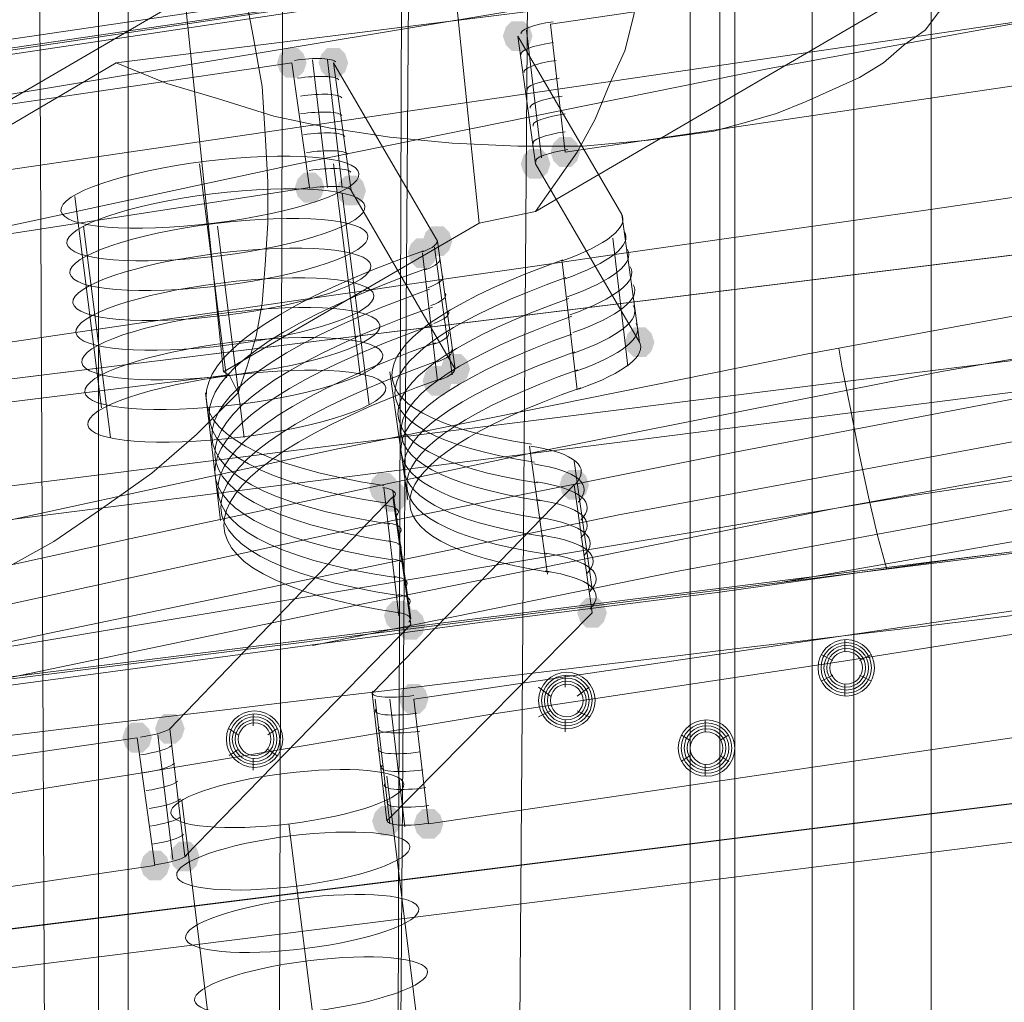
# Model space of a CAD drawing. Units: millimetres. Extents: x 13989 to 28578, y -8038 to 2678.
# Drawn here: x 17578 to 17736, y -1294 to -1136 of the extents above; entities that cross this region are included whole.
import ezdxf

# ---------------------------------------------------------------- set-up
doc = ezdxf.new("R2010")
doc.units = ezdxf.units.MM
doc.header["$LTSCALE"] = 20
doc.header["$PDMODE"] = 98
doc.layers.add('ARTWOOD CWPg169.526', color=250, linetype='Continuous', lineweight=35)
doc.styles.get("Standard").update_dxf_attribs({"font": 'ariali.ttf', "height": 300})
doc.dimstyles.new('Стиль 150', dxfattribs={"dimtxt": 150, "dimasz": 150, "dimexe": 50, "dimexo": 0, "dimgap": 50, "dimtad": 1, "dimdec": 0, "dimdsep": 32, "dimtxsty": 'Standard', "dimcen": 150, "dimclrd": 256, "dimclre": 256, "dimadec": 0, "dimazin": 0, "dimtfac": 1, "dimtdec": 0, "dimtmove": 0, "dimatfit": 3, "dimfxl": 0, "dimlwd": -1, "dimarcsym": 0})

# ---------------------------------------------------------------- blocks, each defined once
blk = doc.blocks.new('*D559')
at = {"lineweight": -2}
for p, q in [((20080.49, 463.77), (16397.84, 463.77)), ((19362.44, -5754.31), (16397.84, -5754.31))]:
    blk.add_line(p, q, dxfattribs=at)
blk.add_line((16447.84, -5604.31), (16447.84, 313.77))
for points in [[(16422.84, 313.77), (16472.84, 313.77), (16447.84, 463.77)], [(16422.84, -5604.31), (16472.84, -5604.31), (16447.84, -5754.31)]]:
    blk.add_solid(points)
at = {"layer": 'Defpoints', "color": 0}
for p in [(16447.84, 463.77), (20080.49, 463.77), (19362.44, -5754.31)]:
    blk.add_point(p, dxfattribs=at)
at = {"color": 0, "insert": (16244.67, -2645.27), "char_height": 300, "attachment_point": 5, "rotation": 90}
blk.add_mtext('6220', dxfattribs=at)
blk = doc.blocks.new('*D561')
at = {"lineweight": -2}
for p, q in [((19165.55, 1947.59), (14339.44, 1947.59)), ((18975.23, -7698.32), (14339.44, -7698.32))]:
    blk.add_line(p, q, dxfattribs=at)
blk.add_line((14389.44, -7548.32), (14389.44, 1797.59))
for points in [[(14364.44, 1797.59), (14414.44, 1797.59), (14389.44, 1947.59)], [(14364.44, -7548.32), (14414.44, -7548.32), (14389.44, -7698.32)]]:
    blk.add_solid(points)
at = {"layer": 'Defpoints', "color": 0}
for p in [(14389.44, 1947.59), (19165.55, 1947.59), (18975.23, -7698.32)]:
    blk.add_point(p, dxfattribs=at)
at = {"color": 0, "insert": (14186.27, -2875.37), "char_height": 300, "attachment_point": 5, "rotation": 90}
blk.add_mtext('9700', dxfattribs=at)

msp = doc.modelspace()

# ---------------------------------------------------------------- hatches: boundary and pattern name
at = {"layer": 'ARTWOOD CWPg169.526'}
for points in [[(17659.94, -1138.81), (17659.47, -1137.38), (17658.51, -1136.42), (17656.61, -1136.42), (17655.65, -1137.38), (17655.17, -1138.81), (17655.65, -1140.24), (17656.61, -1141.19), (17658.51, -1141.19), (17659.47, -1140.24)], [(17623.7, -1143.1), (17623.22, -1141.67), (17622.26, -1140.71), (17620.36, -1140.71), (17619.4, -1141.67), (17618.93, -1143.1), (17619.4, -1144.53), (17620.36, -1145.48), (17622.26, -1145.48), (17623.22, -1144.53)], [(17623.7, -1143.1), (17623.22, -1141.67), (17622.26, -1140.71), (17620.36, -1140.71), (17619.4, -1141.67), (17618.93, -1143.1), (17619.4, -1144.53), (17620.36, -1145.48), (17622.26, -1145.48), (17623.22, -1144.53)], [(17630.37, -1143.1), (17629.9, -1141.67), (17628.94, -1140.71), (17627.03, -1140.71), (17626.08, -1141.67), (17625.6, -1143.1), (17626.08, -1144.53), (17627.03, -1145.48), (17628.94, -1145.48), (17629.9, -1144.53)], [(17630.37, -1143.1), (17629.9, -1141.67), (17628.94, -1140.71), (17627.03, -1140.71), (17626.08, -1141.67), (17625.6, -1143.1), (17626.08, -1144.53), (17627.03, -1145.48), (17628.94, -1145.48), (17629.9, -1144.53)], [(17667.58, -1157.41), (17667.1, -1155.98), (17666.14, -1155.02), (17664.24, -1155.02), (17663.28, -1155.98), (17662.81, -1157.41), (17663.28, -1158.84), (17664.24, -1159.79), (17666.14, -1159.79), (17667.1, -1158.84)], [(17662.81, -1159.32), (17662.33, -1157.88), (17661.37, -1156.93), (17659.47, -1156.93), (17658.51, -1157.88), (17658.04, -1159.32), (17658.51, -1160.75), (17659.47, -1161.7), (17661.37, -1161.7), (17662.33, -1160.75)], [(17626.56, -1163.13), (17626.08, -1161.7), (17625.13, -1160.75), (17623.22, -1160.75), (17622.26, -1161.7), (17621.79, -1163.13), (17622.26, -1164.56), (17623.22, -1165.52), (17625.13, -1165.52), (17626.08, -1164.56)], [(17633.23, -1163.61), (17632.76, -1162.18), (17631.8, -1161.22), (17629.9, -1161.22), (17628.94, -1162.18), (17628.46, -1163.61), (17628.94, -1165.04), (17629.9, -1165.99), (17631.8, -1165.99), (17632.76, -1165.04)], [(17633.23, -1163.61), (17632.76, -1162.18), (17631.8, -1161.22), (17629.9, -1161.22), (17628.94, -1162.18), (17628.46, -1163.61), (17628.94, -1165.04), (17629.9, -1165.99), (17631.8, -1165.99), (17632.76, -1165.04)], [(17647.07, -1171.72), (17646.59, -1170.29), (17645.64, -1169.33), (17643.73, -1169.33), (17642.77, -1170.29), (17642.3, -1171.72), (17642.77, -1173.15), (17643.73, -1174.1), (17645.64, -1174.1), (17646.59, -1173.15)], [(17647.07, -1171.72), (17646.59, -1170.29), (17645.64, -1169.33), (17643.73, -1169.33), (17642.77, -1170.29), (17642.3, -1171.72), (17642.77, -1173.15), (17643.73, -1174.1), (17645.64, -1174.1), (17646.59, -1173.15)], [(17644.68, -1173.62), (17644.2, -1172.19), (17643.25, -1171.24), (17641.34, -1171.24), (17640.39, -1172.19), (17639.91, -1173.62), (17640.39, -1175.05), (17641.34, -1176.01), (17643.25, -1176.01), (17644.2, -1175.05)], [(17679.5, -1187.93), (17679.02, -1186.5), (17678.07, -1185.55), (17676.16, -1185.55), (17675.21, -1186.5), (17674.73, -1187.93), (17675.21, -1189.36), (17676.16, -1190.32), (17678.07, -1190.32), (17679.02, -1189.36)], [(17649.93, -1192.23), (17649.45, -1190.79), (17648.5, -1189.84), (17646.59, -1189.84), (17645.64, -1190.79), (17645.16, -1192.23), (17645.64, -1193.66), (17646.59, -1194.61), (17648.5, -1194.61), (17649.45, -1193.66)], [(17647.07, -1194.13), (17646.59, -1192.7), (17645.64, -1191.75), (17643.73, -1191.75), (17642.77, -1192.7), (17642.3, -1194.13), (17642.77, -1195.56), (17643.73, -1196.52), (17645.64, -1196.52), (17646.59, -1195.56)], [(17638.48, -1211.3), (17638, -1209.87), (17637.05, -1208.92), (17635.14, -1208.92), (17634.19, -1209.87), (17633.71, -1211.3), (17634.19, -1212.73), (17635.14, -1213.69), (17637.05, -1213.69), (17638, -1212.73)], [(17669.01, -1210.83), (17668.53, -1209.4), (17667.58, -1208.44), (17665.67, -1208.44), (17664.71, -1209.4), (17664.24, -1210.83), (17664.71, -1212.26), (17665.67, -1213.21), (17667.58, -1213.21), (17668.53, -1212.26)], [(17639.91, -1212.73), (17639.43, -1211.3), (17638.48, -1210.35), (17636.57, -1210.35), (17635.62, -1211.3), (17635.14, -1212.73), (17635.62, -1214.17), (17636.57, -1215.12), (17638.48, -1215.12), (17639.43, -1214.17)], [(17639.91, -1212.73), (17639.43, -1211.3), (17638.48, -1210.35), (17636.57, -1210.35), (17635.62, -1211.3), (17635.14, -1212.73), (17635.62, -1214.17), (17636.57, -1215.12), (17638.48, -1215.12), (17639.43, -1214.17)], [(17640.87, -1231.81), (17640.39, -1230.38), (17639.43, -1229.43), (17637.53, -1229.43), (17636.57, -1230.38), (17636.1, -1231.81), (17636.57, -1233.24), (17637.53, -1234.2), (17639.43, -1234.2), (17640.39, -1233.24)], [(17671.87, -1231.34), (17671.39, -1229.9), (17670.44, -1228.95), (17668.53, -1228.95), (17667.58, -1229.9), (17667.1, -1231.34), (17667.58, -1232.77), (17668.53, -1233.72), (17670.44, -1233.72), (17671.39, -1232.77)], [(17642.77, -1233.24), (17642.3, -1231.81), (17641.34, -1230.86), (17639.43, -1230.86), (17638.48, -1231.81), (17638, -1233.24), (17638.48, -1234.67), (17639.43, -1235.63), (17641.34, -1235.63), (17642.3, -1234.67)], [(17642.77, -1233.24), (17642.3, -1231.81), (17641.34, -1230.86), (17639.43, -1230.86), (17638.48, -1231.81), (17638, -1233.24), (17638.48, -1234.67), (17639.43, -1235.63), (17641.34, -1235.63), (17642.3, -1234.67)], [(17643.25, -1245.17), (17642.77, -1243.74), (17641.82, -1242.78), (17639.91, -1242.78), (17638.96, -1243.74), (17638.48, -1245.17), (17638.96, -1246.6), (17639.91, -1247.55), (17641.82, -1247.55), (17642.77, -1246.6)], [(17604.14, -1249.94), (17603.66, -1248.51), (17602.71, -1247.55), (17600.8, -1247.55), (17599.85, -1248.51), (17599.37, -1249.94), (17599.85, -1251.37), (17600.8, -1252.32), (17602.71, -1252.32), (17603.66, -1251.37)], [(17604.14, -1249.94), (17603.66, -1248.51), (17602.71, -1247.55), (17600.8, -1247.55), (17599.85, -1248.51), (17599.37, -1249.94), (17599.85, -1251.37), (17600.8, -1252.32), (17602.71, -1252.32), (17603.66, -1251.37)], [(17598.89, -1251.37), (17598.42, -1249.94), (17597.46, -1248.98), (17595.55, -1248.98), (17594.6, -1249.94), (17594.12, -1251.37), (17594.6, -1252.8), (17595.55, -1253.75), (17597.46, -1253.75), (17598.42, -1252.8)], [(17598.89, -1251.37), (17598.42, -1249.94), (17597.46, -1248.98), (17595.55, -1248.98), (17594.6, -1249.94), (17594.12, -1251.37), (17594.6, -1252.8), (17595.55, -1253.75), (17597.46, -1253.75), (17598.42, -1252.8)], [(17638.96, -1264.72), (17638.48, -1263.29), (17637.53, -1262.34), (17635.62, -1262.34), (17634.67, -1263.29), (17634.19, -1264.72), (17634.67, -1266.15), (17635.62, -1267.11), (17637.53, -1267.11), (17638.48, -1266.15)], [(17645.64, -1265.2), (17645.16, -1263.77), (17644.2, -1262.81), (17642.3, -1262.81), (17641.34, -1263.77), (17640.87, -1265.2), (17641.34, -1266.63), (17642.3, -1267.58), (17644.2, -1267.58), (17645.16, -1266.63)], [(17606.52, -1270.45), (17606.05, -1269.02), (17605.09, -1268.06), (17603.19, -1268.06), (17602.23, -1269.02), (17601.76, -1270.45), (17602.23, -1271.88), (17603.19, -1272.83), (17605.09, -1272.83), (17606.05, -1271.88)], [(17601.76, -1271.88), (17601.28, -1270.45), (17600.32, -1269.49), (17598.42, -1269.49), (17597.46, -1270.45), (17596.99, -1271.88), (17597.46, -1273.31), (17598.42, -1274.26), (17600.32, -1274.26), (17601.28, -1273.31)], [(17601.76, -1271.88), (17601.28, -1270.45), (17600.32, -1269.49), (17598.42, -1269.49), (17597.46, -1270.45), (17596.99, -1271.88), (17597.46, -1273.31), (17598.42, -1274.26), (17600.32, -1274.26), (17601.28, -1273.31)]]:
    msp.add_hatch(color=18, dxfattribs=at).paths.add_polyline_path(points)

# ---------------------------------------------------------------- linework, layer by layer
at = {"layer": 'ARTWOOD CWPg169.526', "color": 18, "lineweight": 13}
for points in [[(17482.04, -1222.75), (20109.11, -894.13), (20109.11, -875.05), (19947.42, -894.6), (19785.26, -914.16), (19623.57, -934.19), (19461.41, -954.22), (19380.8, -964.72), (19299.72, -974.73), (19138.03, -995.72), (18976.34, -1016.71), (18814.65, -1037.69), (18733.57, -1048.18), (18652.97, -1058.68), (18490.8, -1079.66), (18329.11, -1100.17), (18167.42, -1120.21), (18005.26, -1140.71), (17843.57, -1160.75), (17519.72, -1200.81)], [(17482.04, -1330.07), (17482.04, -1222.75), (20109.11, -894.13), (20111.02, -894.13), (20111.02, -1007.17), (19946.47, -1024.34), (19781.92, -1042.46), (19617.37, -1062.02), (19453.3, -1083), (19289.23, -1104.47), (19125.15, -1126.41), (18961.08, -1148.82), (18797.01, -1171.24), (18714.97, -1182.21), (18632.93, -1193.18), (18468.86, -1214.17), (18304.31, -1234.67), (18140.24, -1254.23), (17811.14, -1292.86)], [(19059.33, -919.88), (17182.03, -1199.86), (17221.14, -1177.44), (19063.15, -902.24)], [(17202.07, -1215.12), (19037.39, -945.64), (19034.53, -925.13), (17199.68, -1194.61)], [(17780.14, -1000.97), (17689.99, -1012.41), (17689.99, -1828.96), (17780.14, -1828.96)], [(17689.99, -1012.41), (17780.14, -1000.97), (17780.14, -1828.96), (17689.99, -1828.96)], [(17595.08, -1024.34), (17685.22, -1012.89), (17685.22, -2069.82), (17595.08, -2069.82)], [(17685.22, -2069.82), (17595.08, -2069.82), (17595.08, -1024.34), (17685.22, -1012.89)], [(17590.31, -1024.81), (17500.16, -1036.26), (17500.16, -1828.96), (17590.31, -1828.96)], [(17500.16, -1036.26), (17590.31, -1024.81), (17590.31, -1828.96), (17500.16, -1828.96)], [(17640.87, -1066.79), (17651.36, -1168.85), (17610.34, -1192.7), (17599.85, -1090.63)], [(17660.42, -1166.95), (17667.1, -1157.41), (17669.96, -1152.16), (17672.34, -1146.44), (17674.73, -1141.19), (17676.16, -1135.47), (17677.11, -1129.74), (17677.59, -1124.02), (17677.59, -1117.82), (17676.64, -1112.1), (17675.68, -1106.85), (17673.78, -1101.13), (17671.39, -1096.36), (17668.53, -1091.11), (17665.67, -1086.82), (17661.85, -1082.53), (17657.08, -1077.76), (17651.84, -1073.46), (17646.59, -1069.65), (17640.87, -1066.79), (17651.36, -1168.85)], [(17599.85, -1090.63), (17602.23, -1096.36), (17605.09, -1102.56), (17607.48, -1109.24), (17609.86, -1115.91), (17611.77, -1123.54), (17613.68, -1131.17), (17615.11, -1138.81), (17616.54, -1146.91), (17617.02, -1154.55), (17617.49, -1162.18), (17617.49, -1168.85), (17617.02, -1175.53), (17616.54, -1181.73), (17615.59, -1186.98), (17614.16, -1191.75), (17612.73, -1196.04), (17611.29, -1193.18), (17610.34, -1192.7)], [(17784.91, -1139.76), (17665.19, -1157.41), (17662.81, -1136.9), (17782.52, -1119.25)], [(17662.81, -1136.9), (17782.52, -1119.25), (17784.91, -1139.76), (17665.19, -1157.41)], [(17610.34, -1192.7), (17651.36, -1168.85), (17660.42, -1166.95), (17730.53, -1125.93), (17593.17, -1143.1), (17536.41, -1176.49), (17480.13, -1209.4), (17611.29, -1193.18)], [(17593.17, -1143.1), (17601.28, -1146.44), (17609.39, -1148.82), (17618.45, -1151.68), (17627.51, -1153.59), (17637.05, -1155.02), (17647.07, -1155.98), (17657.56, -1156.45), (17668.05, -1156.45), (17678.55, -1155.5), (17689.04, -1154.07), (17694.28, -1152.64), (17699.05, -1151.21), (17703.82, -1149.3), (17708.12, -1147.39), (17712.41, -1145.48), (17716.22, -1143.1), (17719.56, -1140.24), (17722.9, -1137.85), (17727.19, -1132.13), (17730.53, -1125.93)], [(17674.25, -1167.42), (17657.56, -1138.81), (17660.42, -1159.32), (17677.11, -1187.93)], [(17660.42, -1159.32), (17677.11, -1187.93), (17674.25, -1167.42), (17657.56, -1138.81)], [(17565.98, -1151.21), (17621.31, -1143.1), (17624.17, -1163.13), (17568.37, -1171.72)], [(17624.17, -1163.13), (17568.37, -1171.72), (17565.98, -1151.21), (17621.31, -1143.1)], [(17627.99, -1143.1), (17630.85, -1163.61), (17647.54, -1192.23), (17644.68, -1171.72)], [(17647.54, -1192.23), (17630.85, -1163.61), (17627.99, -1143.1), (17644.68, -1171.72)], [(18201.29, -1163.61), (17459.62, -1256.14), (17459.62, -1296.68), (18206.06, -1203.2)], [(18201.29, -1163.61), (17482.04, -1253.75), (17459.62, -1256.14)], [(17482.04, -1293.82), (17482.04, -1253.75), (18201.29, -1163.61), (18206.06, -1203.2)], [(17642.3, -1173.62), (17644.68, -1194.13)], [(17664.71, -1175.05), (17667.1, -1195.56)], [(17480.13, -1209.4), (17611.29, -1193.18), (17612.73, -1196.04), (17606.05, -1202.72), (17598.89, -1208.92), (17590.79, -1214.64), (17583.15, -1219.89), (17574.57, -1224.66), (17565.51, -1228.95), (17555.97, -1232.77), (17546.43, -1235.15), (17536.41, -1237.06), (17526.4, -1237.06), (17516.38, -1236.11), (17511.61, -1234.67), (17506.84, -1233.24), (17502.55, -1231.34), (17498.26, -1228.95), (17491.1, -1223.23), (17484.9, -1216.55)], [(18206.06, -1203.2), (17459.62, -1296.68), (17482.04, -1293.82)], [(17659.47, -1204.63), (17662.33, -1225.14)], [(17634.19, -1244.21), (17666.62, -1210.83), (17669.48, -1231.34), (17636.57, -1264.72)], [(17669.48, -1231.34), (17636.57, -1264.72), (17634.19, -1244.21), (17666.62, -1210.83)], [(17636.1, -1211.3), (17638.48, -1231.81)], [(17637.53, -1212.73), (17601.76, -1249.94), (17604.14, -1270.45), (17640.39, -1233.24)], [(17604.14, -1270.45), (17640.39, -1233.24), (17637.53, -1212.73), (17601.76, -1249.94)], [(17643.25, -1265.2), (17762.97, -1247.55), (17760.58, -1227.52), (17640.87, -1245.17)], [(17760.58, -1227.52), (17640.87, -1245.17), (17643.25, -1265.2), (17762.97, -1247.55)], [(17596.51, -1251.37), (17540.7, -1259.48), (17543.57, -1279.99), (17599.37, -1271.88)], [(17543.57, -1279.99), (17599.37, -1271.88), (17596.51, -1251.37), (17540.7, -1259.48)], [(17636.57, -1257.57), (17645.16, -1327.2)], [(17603.66, -1261.38), (17612.25, -1331.5)], [(17620.83, -1265.2), (17629.42, -1333.4)]]:
    msp.add_lwpolyline(points, close=True, dxfattribs=at)
for points in [[(20110.07, -885.54), (19943.13, -908.91), (19776.67, -931.81), (19609.74, -954.22), (19442.8, -976.64), (19269.19, -999.54), (19096.06, -1021.95), (18748.83, -1066.79), (18596.69, -1086.34), (18445.01, -1105.9), (18141.19, -1144.53), (17837.37, -1183.16), (17533.55, -1221.8)], [(17180.6, -1200.81), (17165.82, -1209.4), (17163.43, -1188.89), (17178.22, -1180.3), (17180.6, -1200.81), (19058.86, -920.36), (19054.56, -939.44), (19051.7, -919.41), (19056.47, -899.85)], [(17723.86, -2979.86), (17723.86, -919.88), (17704.78, -919.88), (17704.78, -2979.86)], [(17641.34, -957.09), (17692.38, -927.51), (17692.38, -2972.22), (17711.45, -2972.22), (17711.45, -927.51)], [(17645.64, -2934.55), (17660.42, -957.09), (17641.34, -957.09), (17626.56, -2934.55)], [(20111.5, -959.95), (19781.92, -1007.64), (19617.37, -1030.54), (19452.34, -1052.95), (19105.12, -1097.31), (18757.9, -1140.24), (18453.12, -1178.39), (18148.82, -1216.55), (17539.75, -1292.86)], [(18784.13, -969.01), (18625.3, -997.15), (18545.65, -1010.98), (18466.48, -1023.86), (18390.64, -1034.83), (18314.8, -1045.32), (18162.66, -1064.4), (18010.51, -1083), (17934.67, -1092.54), (17858.83, -1103.03), (17783, -1114.48), (17706.69, -1126.41), (17555.01, -1151.68), (17403.34, -1177.44), (17251.67, -1202.24), (17161.05, -1216.07), (17070.43, -1229.43), (16979.8, -1242.31), (16889.18, -1254.23)], [(17580.29, -1003.35), (17639.43, -969.01), (17620.36, -969.01), (17614.16, -2926.91), (17633.23, -2926.91), (17639.43, -969.01)], [(17824.49, -999.06), (17683.79, -1084.91), (17613.2, -1127.36), (17542.14, -1168.85), (17471.55, -1208.44), (17400.48, -1247.08)], [(17400.48, -1247.08), (17471.55, -1208.44), (17542.14, -1168.85), (17613.2, -1127.36), (17683.79, -1084.91), (17824.49, -999.06)], [(17588.88, -2901.16), (17580.29, -1003.35), (17561.21, -1003.35), (17569.8, -2901.16)], [(17339.43, -1175.53), (17537.37, -1146.44), (17735.78, -1117.34), (17834.99, -1102.56), (17934.19, -1088.25), (18132.61, -1059.63)], [(17339.43, -1175.53), (17537.37, -1146.44), (17735.78, -1117.34), (17834.99, -1102.56), (17934.19, -1088.25), (18132.61, -1059.63)], [(18077.76, -1094.45), (18000.97, -1101.13), (17924.65, -1108.76), (17848.82, -1118.3), (17772.98, -1130.22), (17697.62, -1144.05), (17622.26, -1159.32), (17546.91, -1175.53), (17396.19, -1208.92), (17320.83, -1225.14), (17245.47, -1239.92), (17165.82, -1254.23), (17085.69, -1267.11), (17005.56, -1278.55), (16924.95, -1288.57)], [(18529.43, -1108.28), (18481.26, -1114.96), (18405.43, -1125.45), (18329.11, -1134.99), (18176.49, -1152.64), (18023.38, -1170.29), (17947.55, -1179.82), (17871.24, -1190.32), (17795.4, -1201.29), (17719.56, -1212.73), (17568.37, -1238.01), (17417.17, -1263.29), (17265.98, -1287.62), (17171.06, -1301.45), (17076.15, -1314.8), (16885.84, -1338.65)], [(17676.16, -1135.47), (17674.73, -1141.19), (17672.34, -1146.44), (17669.96, -1152.16), (17667.1, -1157.41), (17660.42, -1166.95), (17730.53, -1125.93)], [(17727.19, -1132.13), (17722.9, -1137.85), (17719.56, -1140.24), (17716.22, -1143.1), (17712.41, -1145.48), (17708.12, -1147.39), (17703.82, -1149.3), (17699.05, -1151.21), (17694.28, -1152.64), (17689.04, -1154.07), (17678.55, -1155.5), (17668.05, -1156.45), (17657.56, -1156.45), (17647.07, -1155.98), (17637.05, -1155.02), (17627.51, -1153.59), (17618.45, -1151.68), (17609.39, -1148.82), (17601.28, -1146.44), (17593.17, -1143.1), (17536.41, -1176.49)], [(17574.57, -1224.66), (17583.15, -1219.89), (17590.79, -1214.64), (17598.89, -1208.92), (17606.05, -1202.72), (17612.73, -1196.04), (17614.16, -1191.75), (17615.59, -1186.98), (17616.54, -1181.73), (17617.02, -1175.53), (17617.49, -1168.85), (17617.49, -1162.18), (17617.02, -1154.55), (17616.54, -1146.91), (17615.11, -1138.81), (17613.68, -1131.17)], [(18308.13, -1133.08), (18081.57, -1147.87), (17968.53, -1157.88), (17912.25, -1163.61), (17856.45, -1171.24), (17790.63, -1181.26), (17725.29, -1192.7), (17660.42, -1205.58), (17595.55, -1219.41), (17465.35, -1248.03), (17335.61, -1275.69)], [(17662.81, -1136.9), (17662.81, -1136.9)], [(17662.81, -1136.9), (17662.81, -1136.9)], [(17661.37, -1158.36), (17658.99, -1137.85)], [(17657.56, -1138.81), (17657.56, -1138.81)], [(17657.56, -1138.81), (17657.56, -1138.81)], [(18056.29, -1143.1), (17989.04, -1148.82), (17921.79, -1155.98), (17855.02, -1164.08), (17817.34, -1169.81), (17779.18, -1176.01), (17703.82, -1189.84), (17628.46, -1205.1), (17553.58, -1221.32), (17403.34, -1254.71)], [(18056.29, -1143.1), (17989.04, -1148.82), (17921.79, -1155.98), (17855.02, -1164.08), (17817.34, -1169.81), (17779.18, -1176.01), (17703.82, -1189.84), (17628.46, -1205.1), (17553.58, -1221.32), (17403.34, -1254.71)], [(17621.31, -1143.1), (17621.31, -1143.1)], [(17624.65, -1142.62), (17627.03, -1163.13)], [(17627.03, -1142.62), (17629.42, -1163.13)], [(17627.99, -1143.1), (17627.99, -1143.1)], [(18238.01, -1144.05), (18142.62, -1150.25), (18047.23, -1157.41), (17952.32, -1165.99), (17904.62, -1171.24), (17857.4, -1177.44), (17802.55, -1186.02), (17747.23, -1195.09), (17692.38, -1205.58), (17637.53, -1216.55), (17419.08, -1264.25)], [(18174.1, -1154.07), (18094.93, -1159.79), (18016.23, -1165.99), (17937.06, -1173.62), (17858.83, -1183.64), (17812.57, -1190.32), (17766.3, -1198.43), (17673.78, -1215.6), (17582.2, -1234.67), (17490.15, -1254.71)], [(17665.19, -1157.41), (17665.19, -1157.41)], [(17665.19, -1157.41), (17665.19, -1157.41)], [(17610.82, -1193.66), (17606.52, -1159.32)], [(17632.28, -1193.18), (17627.99, -1159.32)], [(17660.42, -1159.32), (17660.42, -1159.32)], [(17660.42, -1159.32), (17660.42, -1159.32)], [(17538.32, -1299.06), (17539.75, -1290.96), (17540.23, -1286.66), (17540.7, -1282.37), (17541.18, -1273.78), (17541.18, -1264.72), (17541.18, -1262.81), (17541.18, -1260.43), (17540.7, -1256.14), (17540.23, -1247.55), (17539.27, -1243.74), (17539.27, -1241.83), (17538.8, -1239.44), (17536.89, -1231.81), (17534.98, -1224.66), (17533.55, -1221.32), (17532.12, -1218.46), (17529.26, -1212.73), (17526.4, -1207.96), (17525.44, -1207.01), (17524.97, -1205.58), (17523.06, -1203.67), (17519.72, -1200.81), (17843.57, -1160.75)], [(17624.17, -1163.13), (17624.17, -1163.13)], [(17630.85, -1163.61), (17630.85, -1163.61)], [(18112.57, -1164.08), (18049.62, -1168.85), (17986.18, -1174.58), (17922.75, -1181.26), (17859.79, -1189.36), (17783.95, -1200.81), (17708.12, -1214.64), (17632.76, -1229.9), (17557.4, -1245.64)], [(17590.79, -1198.43), (17586.49, -1164.56)], [(17633.71, -1197.95), (17629.42, -1164.08)], [(17674.25, -1167.42), (17674.25, -1167.42)], [(17674.25, -1167.42), (17674.25, -1167.42)], [(17592.22, -1203.2), (17587.92, -1169.33)], [(17613.68, -1203.2), (17609.39, -1169.33)], [(17609.39, -1169.33), (17609.39, -1169.33)], [(17609.39, -1169.33), (17609.39, -1169.33)], [(17644.68, -1171.72), (17644.68, -1171.72)], [(17675.21, -1191.75), (17672.82, -1171.24)], [(17647.07, -1193.18), (17644.2, -1172.67)], [(18050.09, -1174.1), (17955.66, -1183.16), (17908.44, -1188.41), (17861.22, -1194.61), (17801.6, -1203.67), (17742.46, -1213.69), (17683.31, -1224.66), (17624.65, -1236.58)], [(17642.3, -1173.62), (17642.3, -1173.62)], [(17642.3, -1173.62), (17642.3, -1173.62)], [(17664.71, -1175.05), (17664.71, -1175.05)], [(17664.71, -1175.05), (17664.71, -1175.05)], [(17664.71, -1175.05), (17664.71, -1175.05)], [(17427.67, -1263.29), (17502.55, -1252.8), (17577.43, -1242.78), (17652.31, -1232.77), (17689.99, -1228), (17727.67, -1222.75), (17764.87, -1217.98), (17802.55, -1212.73), (17839.76, -1207.01), (17858.36, -1204.63), (17876.96, -1201.76), (17913.68, -1196.04), (17950.89, -1190.32), (17987.61, -1184.12), (18024.34, -1178.39)], [(17427.67, -1263.29), (17502.55, -1252.8), (17577.43, -1242.78), (17652.31, -1232.77), (17689.99, -1228), (17727.67, -1222.75), (17764.87, -1217.98), (17802.55, -1212.73), (17839.76, -1207.01), (17858.36, -1204.63), (17876.96, -1201.76), (17913.68, -1196.04), (17950.89, -1190.32), (17987.61, -1184.12), (18024.34, -1178.39)], [(17979.98, -1185.55), (17921.32, -1191.75), (17862.65, -1199.38), (17780.61, -1212.26), (17699.05, -1226.57)], [(17677.11, -1187.93), (17677.11, -1187.93)], [(17677.11, -1187.93), (17677.11, -1187.93)], [(17709.07, -1188.89), (17709.55, -1191.75), (17710.02, -1194.13), (17710.5, -1196.52), (17710.98, -1198.9), (17712.41, -1206.06), (17713.84, -1212.73), (17715.27, -1218.93), (17716.7, -1224.18)], [(17426.24, -1283.8), (17482.99, -1275.22), (17539.75, -1266.15), (17596.99, -1257.09), (17653.74, -1247.55), (17710.5, -1238.97), (17767.74, -1229.9), (17824.97, -1221.32), (17853.59, -1217.03), (17882.21, -1212.73), (17939.92, -1205.1), (17997.63, -1196.99), (18055.34, -1189.84)], [(18055.34, -1189.84), (17997.63, -1196.99), (17939.92, -1205.1), (17882.21, -1212.73), (17853.59, -1217.03), (17824.97, -1221.32), (17767.74, -1229.9), (17710.5, -1238.97), (17653.74, -1247.55), (17596.99, -1257.09), (17539.75, -1266.15), (17482.99, -1275.22), (17426.24, -1283.8)], [(17647.54, -1192.23), (17647.54, -1192.23)], [(17639.91, -1213.21), (17637.05, -1192.7)], [(17644.68, -1194.13), (17644.68, -1194.13)], [(17644.68, -1194.13), (17644.68, -1194.13)], [(17667.1, -1195.56), (17667.1, -1195.56)], [(17667.1, -1195.56), (17667.1, -1195.56)], [(17667.1, -1195.56), (17667.1, -1195.56)], [(17609.86, -1216.55), (17607.48, -1196.04)], [(17613.68, -1203.2), (17613.68, -1203.2)], [(17613.68, -1203.2), (17613.68, -1203.2)], [(17659.47, -1204.63), (17659.47, -1204.63)], [(17659.47, -1204.63), (17659.47, -1204.63)], [(17659.47, -1204.63), (17659.47, -1204.63)], [(17669.48, -1227.52), (17666.62, -1207.01)], [(17636.1, -1211.3), (17636.1, -1211.3)], [(17636.1, -1211.3), (17636.1, -1211.3)], [(17666.62, -1210.83), (17666.62, -1210.83)], [(17666.62, -1210.83), (17666.62, -1210.83)], [(17640.39, -1232.29), (17637.53, -1211.78)], [(17637.53, -1212.73), (17637.53, -1212.73)], [(17662.33, -1225.14), (17662.33, -1225.14)], [(17662.33, -1225.14), (17662.33, -1225.14)], [(17662.33, -1225.14), (17662.33, -1225.14)], [(17638.48, -1231.81), (17638.48, -1231.81)], [(17638.48, -1231.81), (17638.48, -1231.81)], [(17669.48, -1231.34), (17669.48, -1231.34)], [(17669.48, -1231.34), (17669.48, -1231.34)], [(17640.39, -1233.24), (17640.39, -1233.24)], [(17710.02, -1237.54), (17710.02, -1235.63)], [(17710.02, -1235.63), (17710.02, -1235.63)], [(17710.02, -1235.63), (17710.02, -1235.63)], [(17710.02, -1235.63), (17710.02, -1235.63)], [(17710.02, -1235.63), (17710.02, -1235.63)], [(17708.12, -1238.97), (17706.21, -1238.01)], [(17706.21, -1238.01), (17706.21, -1238.01)], [(17710.02, -1237.54), (17710.02, -1237.54)], [(17710.02, -1237.54), (17710.02, -1237.54)], [(17712.41, -1238.97), (17714.32, -1238.01)], [(17714.32, -1238.01), (17714.32, -1238.01)], [(17665.19, -1243.26), (17665.19, -1241.35)], [(17665.19, -1241.35), (17665.19, -1241.35)], [(17665.19, -1241.35), (17665.19, -1241.35)], [(17665.19, -1241.35), (17665.19, -1241.35)], [(17665.19, -1241.35), (17665.19, -1241.35)], [(17708.12, -1241.35), (17706.21, -1242.31)], [(17712.41, -1241.35), (17714.32, -1242.31)], [(17706.21, -1242.31), (17706.21, -1242.31)], [(17710.02, -1242.78), (17710.02, -1244.69)], [(17714.32, -1242.31), (17714.32, -1242.31)], [(17634.19, -1244.21), (17634.19, -1244.21)], [(17634.19, -1244.21), (17634.19, -1244.21)], [(17662.81, -1244.69), (17660.9, -1243.26)], [(17660.9, -1243.26), (17660.9, -1243.26)], [(17665.19, -1243.26), (17665.19, -1243.26)], [(17665.19, -1243.26), (17665.19, -1243.26)], [(17667.1, -1244.69), (17669.01, -1243.26)], [(17669.01, -1243.26), (17669.01, -1243.26)], [(17634.67, -1245.17), (17637.05, -1265.2)], [(17637.05, -1245.17), (17639.43, -1265.68)], [(17640.87, -1245.17), (17640.87, -1245.17)], [(17640.87, -1245.17), (17640.87, -1245.17)], [(17710.02, -1244.69), (17710.02, -1244.69)], [(17615.11, -1249.46), (17615.11, -1247.55)], [(17615.11, -1247.55), (17615.11, -1247.55)], [(17615.11, -1247.55), (17615.11, -1247.55)], [(17615.11, -1247.55), (17615.11, -1247.55)], [(17615.11, -1247.55), (17615.11, -1247.55)], [(17662.81, -1247.08), (17660.9, -1248.03)], [(17667.1, -1247.08), (17669.01, -1248.03)], [(17660.9, -1248.03), (17660.9, -1248.03)], [(17665.19, -1248.51), (17665.19, -1250.41)], [(17669.01, -1248.03), (17669.01, -1248.03)], [(17687.61, -1250.41), (17687.61, -1248.51)], [(17687.61, -1248.51), (17687.61, -1248.51)], [(17687.61, -1248.51), (17687.61, -1248.51)], [(17687.61, -1248.51), (17687.61, -1248.51)], [(17687.61, -1248.51), (17687.61, -1248.51)], [(17602.23, -1270.92), (17599.85, -1250.89)], [(17601.76, -1249.94), (17601.76, -1249.94)], [(17612.73, -1250.89), (17611.29, -1249.94)], [(17611.29, -1249.94), (17611.29, -1249.94)], [(17615.11, -1249.46), (17615.11, -1249.46)], [(17615.11, -1249.46), (17615.11, -1249.46)], [(17617.49, -1250.89), (17618.93, -1249.94)], [(17618.93, -1249.94), (17618.93, -1249.94)], [(17665.19, -1250.41), (17665.19, -1250.41)], [(17685.22, -1251.84), (17683.79, -1250.89)], [(17683.79, -1250.89), (17683.79, -1250.89)], [(17687.61, -1250.41), (17687.61, -1250.41)], [(17687.61, -1250.41), (17687.61, -1250.41)], [(17689.99, -1251.84), (17691.42, -1250.89)], [(17691.42, -1250.89), (17691.42, -1250.89)], [(17596.51, -1251.37), (17596.51, -1251.37)], [(17612.73, -1253.28), (17611.29, -1254.23)], [(17617.49, -1253.28), (17618.93, -1254.23)], [(17611.29, -1254.23), (17611.29, -1254.23)], [(17615.11, -1254.71), (17615.11, -1256.61)], [(17618.93, -1254.23), (17618.93, -1254.23)], [(17685.22, -1254.23), (17683.79, -1255.18)], [(17683.79, -1255.18), (17683.79, -1255.18)], [(17687.61, -1255.66), (17687.61, -1257.57)], [(17689.99, -1254.23), (17691.42, -1255.18)], [(17691.42, -1255.18), (17691.42, -1255.18)], [(17615.11, -1256.61), (17615.11, -1256.61)], [(17687.61, -1257.57), (17687.61, -1257.57)], [(17636.57, -1264.72), (17636.57, -1264.72)], [(17636.57, -1264.72), (17636.57, -1264.72)], [(17620.83, -1265.2), (17620.83, -1265.2)], [(17620.83, -1265.2), (17620.83, -1265.2)], [(17643.25, -1265.2), (17643.25, -1265.2)], [(17643.25, -1265.2), (17643.25, -1265.2)], [(17604.14, -1270.45), (17604.14, -1270.45)], [(17599.37, -1271.88), (17599.37, -1271.88)]]:
    msp.add_lwpolyline(points, dxfattribs=at)
for points in [[(17336.09, -1152.64, 0.017817), (18920.54, -919.88), (18925.78, -918.93), (18930.55, -918.93), (18933.42, -919.88), (18933.89, -920.84)], [(20126.28, -1007.64), (20125.33, -1012.41), (20122.47, -1017.18), (20117.7, -1020.52), (20112.45, -1021.95, 0.011207), (17497.3, -1346.76)]]:
    msp.add_lwpolyline(points, format="xyb", dxfattribs=at)
for centre, radius in [((17710.26, -1240.16), 4.53), ((17710.26, -1240.16), 4.53), ((17710.26, -1240.16), 4.53), ((17710.26, -1240.16), 4.53), ((17710.26, -1240.16), 4.53), ((17710.26, -1240.16), 4.53), ((17710.26, -1240.16), 4.53), ((17710.26, -1240.16), 4.53), ((17710.26, -1240.16), 4.53), ((17710.26, -1240.16), 4.53), ((17710.26, -1240.16), 4.53), ((17710.26, -1240.16), 4.05), ((17710.26, -1240.16), 3.58), ((17710.26, -1240.16), 3.58), ((17710.26, -1240.16), 3.1), ((17710.26, -1240.16), 2.62), ((17710.26, -1240.16), 2.62), ((17710.26, -1240.16), 2.62), ((17665.43, -1245.41), 4.53), ((17665.43, -1245.41), 4.53), ((17665.43, -1245.41), 4.53), ((17665.43, -1245.41), 4.53), ((17665.43, -1245.41), 4.53), ((17665.43, -1245.41), 4.53), ((17665.43, -1245.41), 4.53), ((17665.43, -1245.41), 4.53), ((17665.43, -1245.41), 4.53), ((17665.43, -1245.41), 4.53), ((17665.43, -1245.41), 4.53), ((17665.43, -1245.41), 4.05), ((17665.43, -1245.41), 3.58), ((17665.43, -1245.41), 3.58), ((17665.43, -1245.41), 3.1), ((17665.43, -1245.41), 2.62), ((17665.43, -1245.41), 2.62), ((17665.43, -1245.41), 2.62), ((17615.35, -1251.61), 4.53), ((17615.35, -1251.61), 4.53), ((17615.35, -1251.61), 4.53), ((17615.35, -1251.61), 4.53), ((17615.35, -1251.61), 4.53), ((17615.35, -1251.61), 4.53), ((17615.35, -1251.61), 4.53), ((17615.35, -1251.61), 4.53), ((17615.35, -1251.61), 4.53), ((17615.35, -1251.61), 4.53), ((17615.35, -1251.61), 4.53), ((17615.35, -1251.61), 4.05), ((17615.35, -1251.61), 3.58), ((17615.35, -1251.61), 3.58), ((17615.35, -1251.61), 3.1), ((17615.35, -1251.61), 2.62), ((17615.35, -1251.61), 2.62), ((17615.35, -1251.61), 2.62), ((17687.85, -1253.04), 4.53), ((17687.85, -1253.04), 4.53), ((17687.85, -1253.04), 4.53), ((17687.85, -1253.04), 4.53), ((17687.85, -1253.04), 4.53), ((17687.85, -1253.04), 4.53), ((17687.85, -1253.04), 4.53), ((17687.85, -1253.04), 4.53), ((17687.85, -1253.04), 4.53), ((17687.85, -1253.04), 4.53), ((17687.85, -1253.04), 4.53), ((17687.85, -1253.04), 4.05), ((17687.85, -1253.04), 3.58), ((17687.85, -1253.04), 3.58), ((17687.85, -1253.04), 3.1), ((17687.85, -1253.04), 2.62), ((17687.85, -1253.04), 2.62), ((17687.85, -1253.04), 2.62)]:
    msp.add_circle(centre, radius, dxfattribs=at)
for centre, radius, start, end in [((4820.26, 106253.72), 108258.83, 276.7478596, 278.1195024), ((-2119.64, 162643), 165141.98, 276.8336792, 277.7367173), ((25048.04, -52451.67), 51805.43, 97.24297, 99.068741)]:
    msp.add_arc(centre, radius, start, end, dxfattribs=at)
at = {"layer": 'ARTWOOD CWPg169.526', "color": 7, "lineweight": 25}
msp.add_spline([(14752.85, -1979.08), (15201.85, -166.75), (16780.4, 1150.67), (20077.51, 1984.69), (22776.01, 1210.65), (25589.5, -58.05), (28201.8, -966.26), (28541.96, -2063.98), (28201.8, -2891.36), (24903.46, -4135.61), (22256.18, -4879.14), (20604.21, -6657.08), (19123.37, -7694.35), (16971.77, -5920.93), (16285.14, -4567.62), (14903.3, -3271.63), (14752.85, -1979.08)], degree=3, dxfattribs=at)
at = {"layer": 'ARTWOOD CWPg169.526', "color": 18, "lineweight": 13}
for points in [[(17663.24, -1136.51), (17660.03, -1136.98), (17657.75, -1137.85), (17658.12, -1138.45)], [(17663.24, -1136.51), (17660.03, -1136.98), (17657.75, -1137.85), (17658.12, -1138.45)], [(17663.24, -1139.85), (17660.03, -1140.32), (17657.75, -1141.18), (17658.12, -1141.79)], [(17626.15, -1142.43), (17624.9, -1142.38), (17623.32, -1142.48), (17621.74, -1142.71)], [(17626.15, -1142.43), (17624.9, -1142.38), (17623.32, -1142.48), (17621.74, -1142.71)], [(17628.38, -1142.97), (17628.2, -1142.68), (17627.4, -1142.48), (17626.15, -1142.43)], [(17628.38, -1142.97), (17628.2, -1142.68), (17627.4, -1142.48), (17626.15, -1142.43)], [(17663.72, -1142.71), (17660.51, -1143.18), (17658.23, -1144.05), (17658.59, -1144.65)], [(17626.63, -1145.29), (17625.38, -1145.24), (17623.79, -1145.35), (17622.22, -1145.58)], [(17628.86, -1145.84), (17628.68, -1145.54), (17627.88, -1145.34), (17626.63, -1145.29)], [(17664.19, -1145.58), (17660.99, -1146.04), (17658.71, -1146.91), (17659.07, -1147.52)], [(17627.11, -1148.15), (17625.86, -1148.11), (17624.27, -1148.21), (17622.7, -1148.44)], [(17629.34, -1148.7), (17629.16, -1148.4), (17628.36, -1148.2), (17627.11, -1148.15)], [(17664.67, -1148.44), (17661.46, -1148.91), (17659.19, -1149.77), (17659.55, -1150.38)], [(17627.11, -1151.02), (17625.86, -1150.97), (17624.27, -1151.07), (17622.7, -1151.3)], [(17629.34, -1151.56), (17629.16, -1151.26), (17628.36, -1151.07), (17627.11, -1151.02)], [(17665.15, -1151.3), (17661.94, -1151.77), (17659.66, -1152.63), (17660.03, -1153.24)], [(17627.58, -1154.35), (17626.34, -1154.31), (17624.75, -1154.41), (17623.17, -1154.64)], [(17629.81, -1154.9), (17629.64, -1154.6), (17628.83, -1154.4), (17627.58, -1154.35)], [(17665.15, -1154.16), (17661.94, -1154.63), (17659.66, -1155.49), (17660.03, -1156.1)], [(17632.09, -1160.86), (17631.75, -1158.11), (17620.77, -1157.23), (17607.57, -1158.88)], [(17632.09, -1160.86), (17631.75, -1158.11), (17620.77, -1157.23), (17607.57, -1158.88)], [(17628.06, -1157.22), (17626.81, -1157.17), (17625.22, -1157.27), (17623.65, -1157.5)], [(17630.29, -1157.76), (17630.11, -1157.46), (17629.31, -1157.27), (17628.06, -1157.22)], [(17665.62, -1157.02), (17662.42, -1157.49), (17660.14, -1158.35), (17660.5, -1158.96)], [(17665.62, -1157.02), (17662.42, -1157.49), (17660.14, -1158.35), (17660.5, -1158.96)], [(17607.57, -1158.88), (17594.37, -1160.53), (17583.95, -1164.09), (17584.29, -1166.83)], [(17607.57, -1158.88), (17594.37, -1160.53), (17583.95, -1164.09), (17584.29, -1166.83)], [(17608.82, -1168.82), (17622.01, -1167.17), (17632.44, -1163.6), (17632.09, -1160.86)], [(17608.82, -1168.82), (17622.01, -1167.17), (17632.44, -1163.6), (17632.09, -1160.86)], [(17628.54, -1160.08), (17627.29, -1160.03), (17625.7, -1160.13), (17624.13, -1160.36)], [(17630.77, -1160.62), (17630.59, -1160.32), (17629.79, -1160.13), (17628.54, -1160.08)], [(17633.05, -1166.11), (17632.71, -1163.36), (17621.73, -1162.47), (17608.53, -1164.12)], [(17628.54, -1162.94), (17627.29, -1162.89), (17625.7, -1162.99), (17624.13, -1163.22)], [(17628.54, -1162.94), (17627.29, -1162.89), (17625.7, -1162.99), (17624.13, -1163.22)], [(17630.77, -1163.48), (17630.59, -1163.18), (17629.79, -1162.99), (17628.54, -1162.94)], [(17630.77, -1163.48), (17630.59, -1163.18), (17629.79, -1162.99), (17628.54, -1162.94)], [(17608.53, -1164.12), (17595.33, -1165.77), (17584.9, -1169.34), (17585.25, -1172.08)], [(17584.29, -1166.83), (17584.64, -1169.58), (17595.62, -1170.47), (17608.82, -1168.82)], [(17584.29, -1166.83), (17584.64, -1169.58), (17595.62, -1170.47), (17608.82, -1168.82)], [(17609.77, -1174.06), (17622.97, -1172.41), (17633.39, -1168.85), (17633.05, -1166.11)], [(17633.53, -1170.88), (17633.18, -1168.13), (17622.2, -1167.24), (17609, -1168.89)], [(17664.51, -1174.94), (17671.94, -1172.27), (17675.45, -1169.48), (17674.18, -1167.26)], [(17664.51, -1174.94), (17671.94, -1172.27), (17675.45, -1169.48), (17674.18, -1167.26)], [(17609, -1168.89), (17595.8, -1170.54), (17585.38, -1174.11), (17585.72, -1176.85)], [(17664.99, -1177.81), (17672.42, -1175.13), (17675.93, -1172.34), (17674.66, -1170.12)], [(17610.25, -1178.83), (17623.45, -1177.18), (17633.87, -1173.62), (17633.53, -1170.88)], [(17642.18, -1173.47), (17644, -1172.8), (17644.86, -1172.09), (17644.55, -1171.51)], [(17642.18, -1173.47), (17644, -1172.8), (17644.86, -1172.09), (17644.55, -1171.51)], [(17585.25, -1172.08), (17585.59, -1174.82), (17596.57, -1175.71), (17609.77, -1174.06)], [(17642.47, -1173.24), (17598.45, -1188.9), (17595.77, -1204.69), (17636.06, -1210.91)], [(17642.47, -1173.24), (17598.45, -1188.9), (17595.77, -1204.69), (17636.06, -1210.91)], [(17634, -1175.64), (17633.66, -1172.9), (17622.68, -1172.01), (17609.48, -1173.66)], [(17665.47, -1180.67), (17672.89, -1177.99), (17676.41, -1175.2), (17675.13, -1172.99)], [(17609.48, -1173.66), (17596.28, -1175.31), (17585.86, -1178.88), (17586.2, -1181.62)], [(17664.81, -1174.71), (17630.24, -1187.01), (17628.13, -1199.4), (17659.77, -1204.29)], [(17664.81, -1174.71), (17630.24, -1187.01), (17628.13, -1199.4), (17659.77, -1204.29)], [(17642.66, -1176.34), (17644.48, -1175.66), (17645.34, -1174.95), (17645.02, -1174.38)], [(17642.95, -1176.1), (17598.93, -1191.76), (17596.25, -1207.55), (17636.54, -1213.77)], [(17610.72, -1183.6), (17623.92, -1181.95), (17634.35, -1178.39), (17634, -1175.64)], [(17665.94, -1183.53), (17673.37, -1180.86), (17676.88, -1178.06), (17675.61, -1175.85)], [(17585.72, -1176.85), (17586.07, -1179.59), (17597.05, -1180.48), (17610.25, -1178.83)], [(17634.48, -1180.41), (17634.14, -1177.67), (17623.16, -1176.78), (17609.96, -1178.43)], [(17665.28, -1177.57), (17630.71, -1189.87), (17628.6, -1202.26), (17660.25, -1207.15)], [(17643.14, -1179.2), (17644.96, -1178.52), (17645.81, -1177.81), (17645.5, -1177.24)], [(17609.96, -1178.43), (17596.76, -1180.08), (17586.34, -1183.64), (17586.68, -1186.39)], [(17643.43, -1179.44), (17599.41, -1195.1), (17596.72, -1210.89), (17637.02, -1217.11)], [(17666.42, -1186.39), (17673.85, -1183.72), (17677.36, -1180.93), (17676.09, -1178.71)], [(17611.2, -1188.37), (17624.4, -1186.72), (17634.82, -1183.16), (17634.48, -1180.41)], [(17665.76, -1180.91), (17631.19, -1193.21), (17629.08, -1205.6), (17660.72, -1210.49)], [(17643.61, -1182.06), (17645.43, -1181.38), (17646.29, -1180.67), (17645.98, -1180.1)], [(17586.2, -1181.62), (17586.54, -1184.36), (17597.52, -1185.25), (17610.72, -1183.6)], [(17643.9, -1182.3), (17599.89, -1197.97), (17597.2, -1213.75), (17637.49, -1219.97)], [(17635.43, -1185.18), (17635.09, -1182.44), (17624.11, -1181.55), (17610.91, -1183.2)], [(17644.09, -1184.92), (17645.91, -1184.24), (17646.77, -1183.53), (17646.45, -1182.96)], [(17666.42, -1189.73), (17673.85, -1187.06), (17677.36, -1184.27), (17676.09, -1182.05)], [(17610.91, -1183.2), (17597.71, -1184.85), (17587.29, -1188.41), (17587.63, -1191.16)], [(17666.24, -1183.77), (17631.67, -1196.07), (17629.56, -1208.46), (17661.2, -1213.35)], [(17643.9, -1185.16), (17599.89, -1200.83), (17597.2, -1216.61), (17637.49, -1222.84)], [(17612.15, -1193.14), (17625.35, -1191.49), (17635.78, -1187.93), (17635.43, -1185.18)], [(17666.9, -1192.59), (17674.32, -1189.92), (17677.84, -1187.13), (17676.56, -1184.91)], [(17586.68, -1186.39), (17587.02, -1189.13), (17598, -1190.02), (17611.2, -1188.37)], [(17635.91, -1189.95), (17635.57, -1187.21), (17624.59, -1186.32), (17611.39, -1187.97)], [(17666.24, -1186.63), (17631.67, -1198.93), (17629.56, -1211.33), (17661.2, -1216.21)], [(17644.09, -1188.26), (17645.91, -1187.58), (17646.77, -1186.87), (17646.45, -1186.3)], [(17611.39, -1187.97), (17598.19, -1189.62), (17587.77, -1193.18), (17588.11, -1195.93)], [(17644.38, -1188.02), (17600.36, -1203.69), (17597.68, -1219.47), (17637.97, -1225.7)], [(17644.57, -1191.12), (17646.39, -1190.45), (17647.25, -1189.73), (17646.93, -1189.16)], [(17667.38, -1195.45), (17674.8, -1192.78), (17678.31, -1189.99), (17677.04, -1187.77)], [(17667.38, -1195.45), (17674.8, -1192.78), (17678.31, -1189.99), (17677.04, -1187.77)], [(17644.86, -1190.88), (17600.84, -1206.55), (17598.15, -1222.34), (17638.45, -1228.56)], [(17612.63, -1197.91), (17625.83, -1196.26), (17636.25, -1192.7), (17635.91, -1189.95)], [(17666.71, -1189.49), (17632.14, -1201.79), (17630.03, -1214.19), (17661.68, -1219.07)], [(17587.63, -1191.16), (17587.98, -1193.9), (17598.95, -1194.79), (17612.15, -1193.14)], [(17636.39, -1195.2), (17636.04, -1192.46), (17625.07, -1191.57), (17611.87, -1193.22)], [(17636.39, -1195.2), (17636.04, -1192.46), (17625.07, -1191.57), (17611.87, -1193.22)], [(17667.19, -1192.35), (17632.62, -1204.66), (17630.51, -1217.05), (17662.16, -1221.93)], [(17645.04, -1193.98), (17646.86, -1193.31), (17647.72, -1192.59), (17647.41, -1192.02)], [(17645.04, -1193.98), (17646.86, -1193.31), (17647.72, -1192.59), (17647.41, -1192.02)], [(17611.87, -1193.22), (17598.67, -1194.87), (17588.24, -1198.43), (17588.59, -1201.17)], [(17611.87, -1193.22), (17598.67, -1194.87), (17588.24, -1198.43), (17588.59, -1201.17)], [(17645.33, -1193.75), (17601.32, -1209.41), (17598.63, -1225.2), (17638.92, -1231.42)], [(17645.33, -1193.75), (17601.32, -1209.41), (17598.63, -1225.2), (17638.92, -1231.42)], [(17613.11, -1203.16), (17626.31, -1201.51), (17636.73, -1197.94), (17636.39, -1195.2)], [(17613.11, -1203.16), (17626.31, -1201.51), (17636.73, -1197.94), (17636.39, -1195.2)], [(17667.67, -1195.22), (17633.1, -1207.52), (17630.99, -1219.91), (17662.63, -1224.8)], [(17667.67, -1195.22), (17633.1, -1207.52), (17630.99, -1219.91), (17662.63, -1224.8)], [(17588.11, -1195.93), (17588.45, -1198.67), (17599.43, -1199.56), (17612.63, -1197.91)], [(17588.59, -1201.17), (17588.93, -1203.92), (17599.91, -1204.81), (17613.11, -1203.16)], [(17588.59, -1201.17), (17588.93, -1203.92), (17599.91, -1204.81), (17613.11, -1203.16)], [(17666.75, -1210.74), (17669.39, -1207.98), (17666.79, -1205.73), (17659.64, -1204.59)], [(17666.75, -1210.74), (17669.39, -1207.98), (17666.79, -1205.73), (17659.64, -1204.59)], [(17667.23, -1213.6), (17669.87, -1210.84), (17667.26, -1208.59), (17660.12, -1207.46)], [(17637.69, -1212.81), (17638.33, -1212.1), (17637.69, -1211.52), (17635.93, -1211.22)], [(17637.69, -1212.81), (17638.33, -1212.1), (17637.69, -1211.52), (17635.93, -1211.22)], [(17667.7, -1216.46), (17670.35, -1213.71), (17667.74, -1211.45), (17660.59, -1210.32)], [(17638.16, -1215.67), (17638.81, -1214.97), (17638.17, -1214.38), (17636.41, -1214.08)], [(17667.7, -1219.32), (17670.35, -1216.57), (17667.74, -1214.31), (17660.59, -1213.18)], [(17668.18, -1222.19), (17670.82, -1219.43), (17668.22, -1217.18), (17661.07, -1216.04)], [(17638.64, -1218.53), (17639.29, -1217.83), (17638.64, -1217.24), (17636.89, -1216.94)], [(17668.66, -1225.05), (17671.3, -1222.29), (17668.69, -1220.04), (17661.55, -1218.9)], [(17638.64, -1221.39), (17639.29, -1220.69), (17638.64, -1220.11), (17636.89, -1219.8)], [(17669.13, -1227.91), (17671.78, -1225.15), (17669.17, -1222.9), (17662.02, -1221.76)], [(17639.12, -1224.26), (17639.76, -1223.55), (17639.12, -1222.97), (17637.36, -1222.67)], [(17639.59, -1227.12), (17640.24, -1226.41), (17639.6, -1225.83), (17637.84, -1225.53)], [(17669.13, -1230.77), (17671.78, -1228.01), (17669.17, -1225.76), (17662.02, -1224.63)], [(17669.13, -1230.77), (17671.78, -1228.01), (17669.17, -1225.76), (17662.02, -1224.63)], [(17640.07, -1229.98), (17640.72, -1229.27), (17640.07, -1228.69), (17638.32, -1228.39)], [(17640.07, -1232.84), (17640.72, -1232.14), (17640.07, -1231.55), (17638.32, -1231.25)], [(17640.07, -1232.84), (17640.72, -1232.14), (17640.07, -1231.55), (17638.32, -1231.25)], [(17634.39, -1243.92), (17633.95, -1244.35), (17634.46, -1244.69), (17635.76, -1244.83)], [(17634.39, -1243.92), (17633.95, -1244.35), (17634.46, -1244.69), (17635.76, -1244.83)], [(17635.76, -1244.83), (17637.06, -1244.97), (17638.99, -1244.88), (17640.91, -1244.6)], [(17635.76, -1244.83), (17637.06, -1244.97), (17638.99, -1244.88), (17640.91, -1244.6)], [(17634.86, -1246.78), (17634.42, -1247.22), (17634.94, -1247.56), (17636.24, -1247.69)], [(17636.24, -1247.69), (17637.54, -1247.83), (17639.46, -1247.74), (17641.39, -1247.46)], [(17597.03, -1251.28), (17599.48, -1250.92), (17601.48, -1250.31), (17602.04, -1249.76)], [(17597.03, -1251.28), (17599.48, -1250.92), (17601.48, -1250.31), (17602.04, -1249.76)], [(17635.34, -1249.64), (17634.9, -1250.08), (17635.42, -1250.42), (17636.72, -1250.55)], [(17636.72, -1250.55), (17638.02, -1250.69), (17639.94, -1250.6), (17641.86, -1250.32)], [(17597.03, -1254.14), (17599.48, -1253.78), (17601.48, -1253.17), (17602.04, -1252.62)], [(17635.34, -1252.98), (17634.9, -1253.42), (17635.42, -1253.76), (17636.72, -1253.89)], [(17636.72, -1253.89), (17638.02, -1254.03), (17639.94, -1253.94), (17641.86, -1253.66)], [(17597.51, -1257), (17599.96, -1256.64), (17601.95, -1256.03), (17602.51, -1255.48)], [(17620.09, -1257.12), (17609.77, -1258.41), (17601.62, -1261.26), (17601.9, -1263.48)], [(17620.09, -1257.12), (17609.77, -1258.41), (17601.62, -1261.26), (17601.9, -1263.48)], [(17639.29, -1258.81), (17639.01, -1256.59), (17630.42, -1255.83), (17620.09, -1257.12)], [(17639.29, -1258.81), (17639.01, -1256.59), (17630.42, -1255.83), (17620.09, -1257.12)], [(17635.82, -1255.84), (17635.38, -1256.28), (17635.89, -1256.62), (17637.19, -1256.75)], [(17637.19, -1256.75), (17638.5, -1256.89), (17640.42, -1256.8), (17642.34, -1256.52)], [(17597.98, -1259.86), (17600.44, -1259.5), (17602.43, -1258.9), (17602.99, -1258.34)], [(17621.1, -1265.17), (17631.42, -1263.88), (17639.57, -1261.03), (17639.29, -1258.81)], [(17621.1, -1265.17), (17631.42, -1263.88), (17639.57, -1261.03), (17639.29, -1258.81)], [(17636.29, -1258.7), (17635.86, -1259.14), (17636.37, -1259.48), (17637.67, -1259.62)], [(17637.67, -1259.62), (17638.97, -1259.75), (17640.9, -1259.67), (17642.82, -1259.38)], [(17598.46, -1262.72), (17600.91, -1262.36), (17602.91, -1261.76), (17603.47, -1261.2)], [(17636.77, -1261.57), (17636.33, -1262), (17636.85, -1262.34), (17638.15, -1262.48)], [(17601.9, -1263.48), (17602.18, -1265.7), (17610.77, -1266.46), (17621.1, -1265.17)], [(17601.9, -1263.48), (17602.18, -1265.7), (17610.77, -1266.46), (17621.1, -1265.17)], [(17638.15, -1262.48), (17639.45, -1262.61), (17641.37, -1262.53), (17643.29, -1262.25)], [(17598.46, -1265.58), (17600.91, -1265.23), (17602.91, -1264.62), (17603.47, -1264.06)], [(17636.77, -1264.43), (17636.33, -1264.86), (17636.85, -1265.2), (17638.15, -1265.34)], [(17636.77, -1264.43), (17636.33, -1264.86), (17636.85, -1265.2), (17638.15, -1265.34)], [(17638.15, -1265.34), (17639.45, -1265.48), (17641.37, -1265.39), (17643.29, -1265.11)], [(17638.15, -1265.34), (17639.45, -1265.48), (17641.37, -1265.39), (17643.29, -1265.11)], [(17640.24, -1268.82), (17639.97, -1266.6), (17631.37, -1265.85), (17621.05, -1267.14)], [(17598.94, -1268.45), (17601.39, -1268.09), (17603.38, -1267.48), (17603.94, -1266.93)], [(17621.05, -1267.14), (17610.72, -1268.43), (17602.58, -1271.28), (17602.85, -1273.5)], [(17622.05, -1275.18), (17632.38, -1273.89), (17640.52, -1271.05), (17640.24, -1268.82)], [(17599.41, -1271.78), (17601.87, -1271.43), (17603.86, -1270.82), (17604.42, -1270.26)], [(17599.41, -1271.78), (17601.87, -1271.43), (17603.86, -1270.82), (17604.42, -1270.26)], [(17602.85, -1273.5), (17603.13, -1275.72), (17611.73, -1276.47), (17622.05, -1275.18)], [(17641.67, -1278.84), (17641.4, -1276.62), (17632.8, -1275.86), (17622.48, -1277.15)], [(17622.48, -1277.15), (17612.15, -1278.45), (17604.01, -1281.29), (17604.29, -1283.51)], [(17623.48, -1285.2), (17633.81, -1283.91), (17641.95, -1281.06), (17641.67, -1278.84)], [(17604.29, -1283.51), (17604.56, -1285.74), (17613.16, -1286.49), (17623.48, -1285.2)], [(17623.91, -1287.17), (17613.58, -1288.46), (17605.44, -1291.31), (17605.72, -1293.53)], [(17643.1, -1288.86), (17642.83, -1286.64), (17634.23, -1285.88), (17623.91, -1287.17)], [(17624.91, -1295.22), (17635.24, -1293.93), (17643.38, -1291.08), (17643.1, -1288.86)], [(17605.72, -1293.53), (17605.99, -1295.75), (17614.59, -1296.51), (17624.91, -1295.22)]]:
    msp.add_open_spline(points, degree=3, dxfattribs=at)

# ---------------------------------------------------------------- dimensions: what is measured, and where the dimension line sits
for base, p1, p2, text, picture, middle in [((14389.44, 1947.59), (18975.23, -7698.32), (19165.55, 1947.59), '9700', '*D561', (14186.27, -2875.37)), ((16447.84, 463.77), (19362.44, -5754.31), (20080.49, 463.77), '6220', '*D559', (16244.67, -2645.27))]:
    dim = msp.add_linear_dim(base=base, p1=p1, p2=p2, angle=90, text=text, dimstyle='Стиль 150')
    dim.commit()
    dim.dimension.update_dxf_attribs({"geometry": picture, "text_midpoint": middle})

doc.saveas('drawing.dxf')
